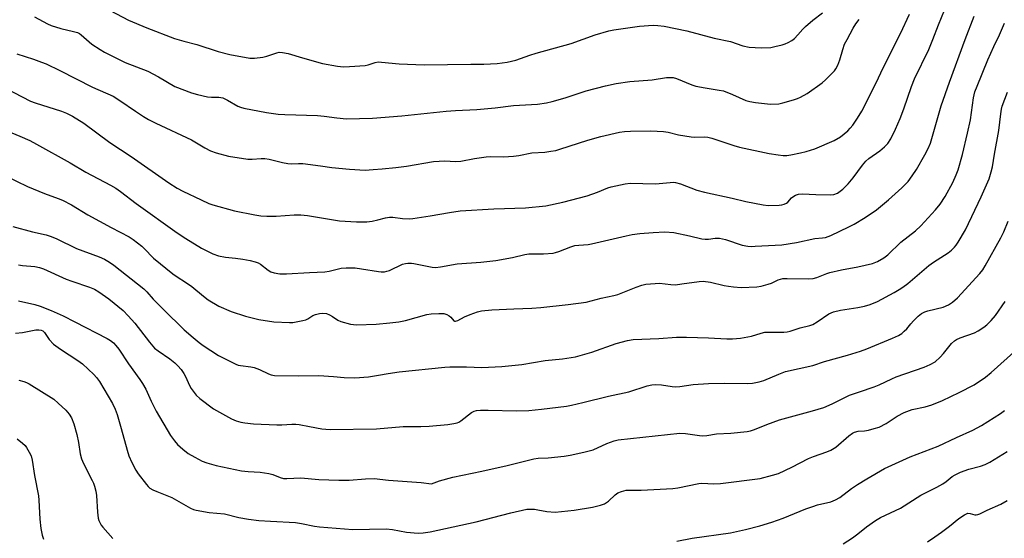
# Model space of a CAD drawing. Units: inches. Extents: x 1285768 to 1291768, y 573447 to 577448.
# Drawn here: x 1289137 to 1289477, y 576744 to 576923 of the extents above; entities that cross this region are included whole.
import ezdxf

# ---------------------------------------------------------------- set-up
doc = ezdxf.new("R2010")
doc.units = ezdxf.units.IN
doc.header["$MEASUREMENT"] = 0
doc.layers.add('Undefined', color=1, linetype='Continuous')

msp = doc.modelspace()

# ---------------------------------------------------------------- linework, layer by layer
at = {"layer": 'Undefined'}
for points, elevation in [([(1289132.25, 576899.35), (1289140.85, 576894.83), (1289142.46, 576894.25), (1289151.5, 576891.42), (1289153.31, 576890.66), (1289155.32, 576889.68), (1289159.29, 576887.19), (1289168.16, 576880.62), (1289175.57, 576875.72), (1289188.57, 576866.63), (1289191.44, 576864.84), (1289193.4, 576863.81), (1289199.67, 576860.79), (1289202.37, 576859.6), (1289203.75, 576859.09), (1289211.13, 576857.07), (1289218.14, 576855.68), (1289220.27, 576855.33), (1289222.32, 576855.19), (1289225.58, 576855.13), (1289231.75, 576855.63), (1289234.04, 576855.68), (1289236.35, 576855.39), (1289247.42, 576853.55), (1289253.3, 576853.2), (1289256.86, 576853.27), (1289258.64, 576853.41), (1289260.64, 576853.86), (1289263.22, 576854.66), (1289264.59, 576854.88), (1289265.72, 576854.83), (1289269.16, 576854.41), (1289271.48, 576854.31), (1289272.63, 576854.35), (1289278.61, 576855.28), (1289285.33, 576856.49), (1289289.02, 576856.97), (1289300.64, 576857.73), (1289311.56, 576858.1), (1289318.56, 576858.79), (1289324.43, 576859.99), (1289332.75, 576862.16), (1289336.35, 576863.47), (1289339.92, 576864.94), (1289341.03, 576865.29), (1289345.89, 576866.28), (1289347.62, 576866.52), (1289356.39, 576866.33), (1289361.37, 576866.82), (1289362.46, 576866.85), (1289363.29, 576866.77), (1289364.95, 576866.28), (1289370.57, 576864.19), (1289373.23, 576863.4), (1289382.75, 576861.35), (1289387.51, 576860.22), (1289393.51, 576859.08), (1289395.23, 576858.86), (1289399.02, 576858.97), (1289399.88, 576859.08), (1289400.72, 576859.31), (1289401.49, 576859.68), (1289401.92, 576860.01), (1289403.23, 576861.51), (1289403.64, 576861.88), (1289404.57, 576862.43), (1289405.59, 576862.79), (1289407, 576862.86), (1289411.61, 576862.6), (1289416.51, 576862.52), (1289417.88, 576862.69), (1289419.12, 576863.16), (1289420.05, 576863.75), (1289420.93, 576864.43), (1289422.78, 576866.34), (1289424.51, 576868.38), (1289427.74, 576872.8), (1289428.85, 576874.14), (1289429.93, 576875.11), (1289433.64, 576877.72), (1289435.34, 576879.07), (1289436.4, 576880.27), (1289437.43, 576881.89), (1289439.14, 576885.14), (1289440.68, 576888.84), (1289441.98, 576892.22), (1289444.63, 576899.87), (1289445.67, 576902.5), (1289450.53, 576912.62), (1289452, 576916.1), (1289453.9, 576921.12), (1289455.96, 576926.21)], 482), ([(1289132.49, 576884.7), (1289137.14, 576882.8), (1289140.6, 576881.22), (1289142.94, 576880.03), (1289154.57, 576873.54), (1289159.89, 576870.29), (1289168.45, 576865.82), (1289170.31, 576864.78), (1289171.93, 576863.66), (1289177.27, 576859.52), (1289191.37, 576849.46), (1289194.35, 576847.48), (1289199.82, 576844.13), (1289203.76, 576842.16), (1289205.72, 576841.52), (1289208.04, 576841.06), (1289211.55, 576840.75), (1289214.04, 576840.4), (1289216.61, 576839.9), (1289218.3, 576839.46), (1289219.39, 576839.05), (1289220.16, 576838.66), (1289222.78, 576836.62), (1289223.75, 576836.02), (1289224.81, 576835.64), (1289226.78, 576835.28), (1289229.15, 576835.26), (1289237.05, 576835.78), (1289242.37, 576835.99), (1289243.83, 576836.22), (1289247.95, 576837.26), (1289249.66, 576837.4), (1289252.83, 576837.34), (1289254.97, 576837.04), (1289260.84, 576836.06), (1289261.72, 576835.99), (1289262.9, 576836.05), (1289263.76, 576836.17), (1289264.57, 576836.42), (1289269.13, 576838.61), (1289270.12, 576838.91), (1289271, 576839.02), (1289272.18, 576839.01), (1289273.07, 576838.88), (1289279.32, 576837.55), (1289280.49, 576837.53), (1289282.26, 576837.69), (1289287.99, 576838.71), (1289296.17, 576839.36), (1289301.33, 576839.88), (1289306.98, 576840.9), (1289311.32, 576841.93), (1289312.71, 576842.18), (1289317.76, 576842.24), (1289321.03, 576842.43), (1289321.9, 576842.61), (1289323.04, 576842.98), (1289327.17, 576844.63), (1289328.56, 576845.05), (1289329.92, 576845.23), (1289333.18, 576845.45), (1289334.31, 576845.61), (1289346.2, 576848.4), (1289348.24, 576848.81), (1289350.88, 576849.19), (1289355.48, 576849.59), (1289359.6, 576849.73), (1289362.62, 576849.5), (1289368.03, 576848.44), (1289372.33, 576847.4), (1289373.48, 576847.21), (1289374.64, 576847.26), (1289376.89, 576847.64), (1289378.41, 576847.61), (1289380.49, 576847.12), (1289386.24, 576845.19), (1289388.19, 576844.83), (1289389.31, 576844.76), (1289390.7, 576844.8), (1289399.89, 576845.33), (1289404.94, 576846.06), (1289411.33, 576847.43), (1289413.94, 576847.7), (1289414.95, 576847.88), (1289416.78, 576848.57), (1289423.04, 576851.52), (1289424.84, 576852.48), (1289428.66, 576854.71), (1289432.55, 576857.36), (1289436.7, 576860.76), (1289441.29, 576864.97), (1289443.41, 576867.14), (1289444.88, 576869.06), (1289446.28, 576871.27), (1289449.15, 576876.29), (1289450.37, 576878.55), (1289451.12, 576880.36), (1289454.79, 576893.19), (1289457.69, 576901.37), (1289463.12, 576916.05), (1289466.2, 576924.08)], 484), ([(1289136.09, 576911.08), (1289141.83, 576909.3), (1289144.59, 576908.31), (1289146.21, 576907.64), (1289150.96, 576905.41), (1289162.27, 576899.61), (1289169.29, 576896.54), (1289171.66, 576895.1), (1289177, 576891.33), (1289179.86, 576889.51), (1289181.58, 576888.52), (1289184.11, 576887.19), (1289196.35, 576881.44), (1289200.92, 576878.77), (1289202.93, 576877.69), (1289204.86, 576877.01), (1289209.11, 576875.83), (1289215.77, 576874.85), (1289217.22, 576874.77), (1289220.42, 576875.07), (1289221.65, 576875.07), (1289223.11, 576874.81), (1289227.75, 576873.64), (1289229.62, 576873.31), (1289230.71, 576873.23), (1289233.3, 576873.35), (1289234.72, 576873.3), (1289240.78, 576872.54), (1289244.75, 576871.95), (1289250.78, 576871.33), (1289256.22, 576871.06), (1289258.95, 576871.3), (1289262.14, 576871.44), (1289266.79, 576871.92), (1289270.49, 576872.42), (1289279.85, 576874.08), (1289283.74, 576874.27), (1289287.34, 576874.08), (1289289.21, 576874.14), (1289293.93, 576875.02), (1289297.94, 576875.61), (1289299.41, 576875.69), (1289303.9, 576875.64), (1289307.43, 576875.86), (1289309.17, 576876.08), (1289313.68, 576876.99), (1289318.15, 576877.28), (1289320.22, 576877.53), (1289321.98, 576877.85), (1289323.38, 576878.23), (1289332.98, 576881.32), (1289337.47, 576882.65), (1289343.89, 576884.09), (1289345.65, 576884.32), (1289347.71, 576884.45), (1289354.78, 576884.56), (1289359.06, 576884.37), (1289360.72, 576884.14), (1289364.3, 576883.26), (1289368.59, 576882.5), (1289369.73, 576882.43), (1289373.2, 576882.53), (1289374.36, 576882.44), (1289375.79, 576882.08), (1289383.35, 576879.57), (1289385.34, 576879), (1289395.57, 576876.82), (1289398.68, 576876.31), (1289400.38, 576876.12), (1289401.57, 576876.14), (1289403.04, 576876.28), (1289406.39, 576876.97), (1289408.32, 576877.45), (1289411.23, 576878.42), (1289417.94, 576881.29), (1289420.18, 576882.55), (1289422.64, 576884.64), (1289423.47, 576885.47), (1289424.39, 576886.58), (1289426.04, 576888.92), (1289427.44, 576891.38), (1289432.43, 576901.11), (1289434.82, 576906.31), (1289440.8, 576918.19), (1289443.88, 576924.75)], 480), ([(1289142.21, 576923.87), (1289146.72, 576921.52), (1289148, 576920.94), (1289151.31, 576919.92), (1289155.65, 576918.85), (1289157.02, 576918.43), (1289157.69, 576918.12), (1289158.33, 576917.69), (1289161.05, 576915.22), (1289161.97, 576914.51), (1289164.84, 576912.6), (1289166.35, 576911.73), (1289173.5, 576908.19), (1289181.34, 576905.17), (1289184.93, 576903.23), (1289190.66, 576899.92), (1289196.41, 576897.69), (1289198.37, 576897.08), (1289201.82, 576896.34), (1289203.2, 576896.21), (1289205.77, 576896.16), (1289207.19, 576895.91), (1289208.8, 576895.19), (1289212.31, 576893.15), (1289213.3, 576892.71), (1289214.37, 576892.39), (1289222.19, 576890.95), (1289226.25, 576890.38), (1289228.58, 576890.18), (1289239.83, 576889.9), (1289242.11, 576889.69), (1289246.5, 576889.08), (1289249.78, 576888.77), (1289258.82, 576888.98), (1289268.91, 576889.8), (1289275.44, 576890.43), (1289284.2, 576891.41), (1289287.42, 576891.65), (1289294.79, 576891.96), (1289301.01, 576892.48), (1289307.33, 576893.27), (1289315.64, 576893.73), (1289318.73, 576894.2), (1289320.72, 576894.68), (1289325.24, 576895.99), (1289332.42, 576898.42), (1289339.06, 576900.14), (1289342.75, 576900.86), (1289347.54, 576901.58), (1289355.21, 576902.22), (1289360.18, 576902.93), (1289361.34, 576903.02), (1289362.46, 576902.94), (1289363.58, 576902.65), (1289368.9, 576900.45), (1289370.26, 576900.02), (1289373.44, 576899.39), (1289378.34, 576898.64), (1289379.75, 576898.33), (1289382.92, 576897.12), (1289387.46, 576895.08), (1289388.86, 576894.7), (1289390.85, 576894.31), (1289395.97, 576893.81), (1289398.81, 576893.94), (1289400.23, 576894.22), (1289403.91, 576895.26), (1289405.31, 576895.71), (1289406.37, 576896.16), (1289408.62, 576897.45), (1289413.83, 576901.18), (1289414.92, 576902.16), (1289417.23, 576904.45), (1289418.03, 576905.31), (1289418.53, 576906), (1289419.17, 576907.24), (1289419.9, 576909.05), (1289420.89, 576912.57), (1289421.53, 576914.41), (1289422.37, 576916.12), (1289424.48, 576919.99), (1289425.4, 576921.44), (1289426.61, 576922.97)], 478), ([(1289168.3, 576926.02), (1289174.68, 576922.75), (1289180.9, 576920.11), (1289190.44, 576916.38), (1289193.72, 576915.45), (1289198.23, 576914.36), (1289205.51, 576911.88), (1289209.63, 576910.89), (1289216.52, 576909.66), (1289218.11, 576909.64), (1289220.95, 576910.04), (1289222.35, 576910.36), (1289225.82, 576911.51), (1289226.6, 576911.65), (1289227.73, 576911.64), (1289229.68, 576911.3), (1289234.61, 576909.79), (1289241.54, 576907.82), (1289246.74, 576906.88), (1289248.79, 576906.65), (1289250.86, 576906.72), (1289256.18, 576907.09), (1289257.29, 576907.34), (1289259.66, 576908.14), (1289260.74, 576908.32), (1289261.82, 576908.28), (1289267.93, 576907.69), (1289276.58, 576907.29), (1289292.62, 576907.54), (1289297.15, 576907.54), (1289301.75, 576907.8), (1289305.14, 576908.28), (1289308.21, 576908.92), (1289313.06, 576910.64), (1289315.23, 576911.33), (1289327.26, 576914.66), (1289335.49, 576917.64), (1289340.22, 576919.07), (1289341.97, 576919.4), (1289350.86, 576920.65), (1289355.5, 576920.96), (1289357.18, 576920.93), (1289359.37, 576920.7), (1289367.14, 576919.05), (1289376.61, 576916.57), (1289382.16, 576915.33), (1289386.4, 576913.9), (1289388.58, 576913.4), (1289392.76, 576913.18), (1289396.12, 576913.37), (1289397.51, 576913.62), (1289399.98, 576914.24), (1289401.05, 576914.6), (1289402.09, 576915.09), (1289403.35, 576915.78), (1289404.26, 576916.47), (1289405.47, 576917.68), (1289407.19, 576919.67), (1289408.01, 576920.5), (1289410.64, 576922.79), (1289413.94, 576925.27)], 476), ([(1289132.26, 576869.03), (1289139.85, 576865.46), (1289145.62, 576862.98), (1289150.35, 576861.29), (1289151.91, 576860.64), (1289154.94, 576859.08), (1289160.66, 576855.67), (1289168.69, 576851.25), (1289174.88, 576848.08), (1289176.29, 576847.11), (1289179.23, 576844.79), (1289180.06, 576844.02), (1289183.25, 576840.71), (1289189.87, 576835.36), (1289191.08, 576834.48), (1289194.64, 576832.24), (1289196.52, 576830.93), (1289200.49, 576827.61), (1289202.11, 576826.36), (1289205.79, 576824.17), (1289210.03, 576822.29), (1289214.93, 576820.73), (1289219.52, 576819.55), (1289224.75, 576818.8), (1289230.2, 576818.53), (1289231.34, 576818.58), (1289232.47, 576818.74), (1289234.71, 576819.18), (1289235.79, 576819.49), (1289236.51, 576819.83), (1289238.22, 576820.92), (1289239.15, 576821.32), (1289240.51, 576821.65), (1289241.6, 576821.75), (1289242.92, 576821.58), (1289243.97, 576821.2), (1289244.95, 576820.65), (1289246.79, 576819.35), (1289247.81, 576818.86), (1289251.23, 576818.01), (1289253.26, 576817.68), (1289260, 576817.9), (1289264.74, 576818.36), (1289267.9, 576818.74), (1289270.16, 576819.18), (1289277.51, 576821.31), (1289278.95, 576821.5), (1289281.62, 576821.65), (1289283.38, 576821.62), (1289284.43, 576821.28), (1289285.15, 576820.87), (1289285.79, 576820.37), (1289286.77, 576819.15), (1289287.08, 576819.01), (1289287.43, 576818.98), (1289288.16, 576819.21), (1289290.48, 576820.47), (1289292.41, 576821.29), (1289294.93, 576822.2), (1289296.38, 576822.5), (1289299.9, 576822.88), (1289307.49, 576823.24), (1289313.73, 576823.44), (1289316.84, 576823.65), (1289326.17, 576824.68), (1289332.45, 576825.55), (1289337.56, 576826.96), (1289341.94, 576827.82), (1289343.37, 576828.17), (1289349.73, 576830.74), (1289351.64, 576831.39), (1289353.06, 576831.69), (1289356.28, 576832.03), (1289357.74, 576832.09), (1289361.68, 576831.61), (1289363.21, 576831.55), (1289365.47, 576831.81), (1289371.41, 576832.7), (1289372.81, 576832.78), (1289375.29, 576832.46), (1289379.99, 576831.29), (1289381.46, 576831), (1289383.22, 576830.78), (1289385.85, 576830.59), (1289391.32, 576830.79), (1289392.72, 576831.06), (1289395.21, 576831.74), (1289396.29, 576832.14), (1289398.68, 576833.26), (1289400.25, 576833.68), (1289401.68, 576833.74), (1289409.25, 576833.57), (1289410.68, 576833.67), (1289412.02, 576834.07), (1289415.4, 576835.4), (1289416.48, 576835.75), (1289420.52, 576836.67), (1289426.15, 576837.71), (1289428.68, 576838.27), (1289431.2, 576838.92), (1289432.84, 576839.56), (1289435.05, 576840.86), (1289436.45, 576841.84), (1289440.88, 576846.22), (1289445.98, 576850.07), (1289447.86, 576851.87), (1289452.85, 576857.37), (1289454.47, 576859.36), (1289456.24, 576861.93), (1289458.88, 576866.78), (1289460.04, 576869.37), (1289460.67, 576871.15), (1289462.14, 576876.42), (1289463.97, 576883.74), (1289464.91, 576888.41), (1289465.96, 576895.92), (1289466.48, 576898.02), (1289467.2, 576899.97), (1289470.91, 576909.1), (1289472.95, 576913.63), (1289474.92, 576917.7), (1289476.64, 576921.66)], 486), ([(1289134.81, 576851.61), (1289141.59, 576849.74), (1289146.29, 576848.72), (1289147.96, 576848.19), (1289149.87, 576847.41), (1289156.7, 576844.09), (1289164.52, 576841.15), (1289166.41, 576840.32), (1289168.11, 576839.32), (1289169.52, 576838.34), (1289179.87, 576830.14), (1289180.91, 576829.11), (1289183.19, 576826.56), (1289186.65, 576823), (1289193.86, 576816.06), (1289196.93, 576813.34), (1289198.98, 576811.67), (1289200.42, 576810.63), (1289205.67, 576807.17), (1289211.64, 576804.16), (1289212.45, 576803.85), (1289213.26, 576803.66), (1289216.82, 576803.24), (1289217.91, 576802.99), (1289219.78, 576802.32), (1289222.86, 576800.79), (1289223.87, 576800.47), (1289224.95, 576800.3), (1289233.16, 576800.12), (1289240.3, 576800.26), (1289245.28, 576799.97), (1289248.95, 576799.58), (1289252.71, 576799.51), (1289257.41, 576799.84), (1289260.86, 576800.37), (1289264.2, 576800.99), (1289267.93, 576801.51), (1289283.67, 576803.15), (1289285.45, 576803.23), (1289291.12, 576803.22), (1289296.43, 576803.06), (1289303.36, 576803.31), (1289310.23, 576804.09), (1289318.29, 576805.4), (1289324.24, 576806), (1289328.8, 576806.65), (1289334.43, 576808.25), (1289342.79, 576811.24), (1289346.72, 576812.28), (1289348.69, 576812.66), (1289357.44, 576813.03), (1289363.54, 576813.42), (1289366.98, 576813.53), (1289374.56, 576813.26), (1289380.99, 576812.85), (1289382.85, 576812.91), (1289385.63, 576813.18), (1289389.41, 576813.82), (1289392.73, 576814.88), (1289394.07, 576815.17), (1289395.56, 576815.24), (1289400.64, 576815.24), (1289401.68, 576815.33), (1289402.72, 576815.55), (1289406.17, 576816.7), (1289409.53, 576817.52), (1289410.53, 576817.87), (1289412.05, 576818.74), (1289416.16, 576821.5), (1289417.7, 576822.25), (1289420.11, 576822.81), (1289426.07, 576823.65), (1289428.37, 576824.12), (1289430.33, 576824.68), (1289432.93, 576825.8), (1289438.62, 576828.84), (1289440.41, 576829.88), (1289441.57, 576830.66), (1289443.36, 576832.03), (1289450.53, 576838.2), (1289452.16, 576839.34), (1289457.29, 576842.54), (1289458.42, 576843.47), (1289459.47, 576844.51), (1289460.03, 576845.19), (1289460.69, 576846.17), (1289463.24, 576850.5), (1289468.61, 576861.88), (1289471.37, 576868.08), (1289472.12, 576870.49), (1289472.49, 576872.13), (1289473.22, 576876.6), (1289474.73, 576884.66), (1289475.35, 576890.47), (1289475.6, 576892.05), (1289475.87, 576893.1), (1289477.67, 576897.89)], 488), ([(1289136.66, 576838.35), (1289138.04, 576838.16), (1289142.3, 576837.89), (1289143.94, 576837.53), (1289145.3, 576836.99), (1289153.17, 576833.42), (1289155.04, 576832.74), (1289161.21, 576830.72), (1289162.95, 576829.98), (1289164.43, 576829.06), (1289167.87, 576826.67), (1289172.75, 576822.64), (1289174.54, 576820.88), (1289176.8, 576818.26), (1289181.84, 576811.75), (1289183.59, 576809.74), (1289184.83, 576808.73), (1289188.92, 576805.98), (1289190.64, 576804.6), (1289191.67, 576803.61), (1289192.79, 576802.32), (1289193.71, 576800.9), (1289194.37, 576799.65), (1289195.57, 576797.06), (1289196.29, 576795.84), (1289197.97, 576793.54), (1289199.19, 576792.31), (1289203.9, 576788.75), (1289210.2, 576785.31), (1289211.75, 576784.68), (1289213.32, 576784.19), (1289214.77, 576783.92), (1289217.7, 576783.55), (1289225.75, 576783.26), (1289227.45, 576783.28), (1289230.9, 576783.54), (1289232.32, 576783.51), (1289233.5, 576783.36), (1289237, 576782.64), (1289241.25, 576781.93), (1289242.67, 576781.74), (1289244.11, 576781.67), (1289260.19, 576781.91), (1289269.38, 576782.67), (1289275.47, 576782.64), (1289278.26, 576782.77), (1289284.7, 576783.39), (1289286.76, 576783.67), (1289287.91, 576783.93), (1289288.51, 576784.19), (1289289.25, 576784.66), (1289292.92, 576787.51), (1289293.86, 576788.01), (1289294.61, 576788.21), (1289295.95, 576788.32), (1289298.59, 576788.37), (1289308.44, 576788.13), (1289312.7, 576788.22), (1289317.07, 576788.61), (1289325.66, 576789.74), (1289327.34, 576790.04), (1289331.25, 576790.93), (1289340.15, 576793.15), (1289347.18, 576794.64), (1289353.48, 576796.69), (1289355.11, 576797.06), (1289356.44, 576797.17), (1289358.37, 576797.08), (1289362.14, 576796.46), (1289363.33, 576796.38), (1289364.77, 576796.5), (1289369.37, 576797.11), (1289374.56, 576797.55), (1289380.25, 576797.66), (1289388.01, 576797.55), (1289389.75, 576797.63), (1289392.06, 576798.07), (1289393.74, 576798.54), (1289398.82, 576800.76), (1289401.15, 576801.64), (1289410.61, 576803.76), (1289414.66, 576805.08), (1289422.51, 576807.23), (1289427.04, 576808.65), (1289429.16, 576809.42), (1289438.04, 576813.13), (1289440.07, 576814.07), (1289441.25, 576814.76), (1289442.13, 576815.49), (1289442.94, 576816.32), (1289444.38, 576818.11), (1289445.35, 576819.15), (1289446.96, 576820.75), (1289448.1, 576821.63), (1289449.15, 576822.18), (1289450.22, 576822.54), (1289455.55, 576823.82), (1289457.33, 576824.66), (1289458.77, 576825.55), (1289460.41, 576827.09), (1289468.16, 576835.38), (1289469.17, 576836.67), (1289470.06, 576838.04), (1289475.44, 576847.73), (1289476.42, 576849.76), (1289477.96, 576853.43)], 490), ([(1289136.66, 576826.04), (1289142.39, 576824.77), (1289144.16, 576824.18), (1289147.97, 576822.69), (1289152.07, 576820.82), (1289156.12, 576818.81), (1289167.28, 576813.03), (1289168.47, 576812.31), (1289169.49, 576811.5), (1289170.25, 576810.65), (1289171.28, 576809.29), (1289174.6, 576804.34), (1289178.56, 576798.93), (1289179.5, 576797.51), (1289180.59, 576795.57), (1289182.44, 576791.42), (1289184.19, 576787.97), (1289189.06, 576779.64), (1289190.45, 576777.77), (1289191.57, 576776.44), (1289193.34, 576774.84), (1289195.21, 576773.35), (1289197.45, 576772.07), (1289200.01, 576770.79), (1289201.7, 576770.21), (1289204.87, 576769.29), (1289213.6, 576767.41), (1289215.92, 576767.14), (1289219.99, 576766.91), (1289223.06, 576766.45), (1289224.42, 576766.09), (1289226.98, 576765.06), (1289228.05, 576764.82), (1289229.19, 576764.8), (1289234.06, 576765), (1289240.24, 576764.45), (1289247.17, 576764.17), (1289250.75, 576764.21), (1289256.38, 576764.68), (1289259.33, 576764.71), (1289264.28, 576764.17), (1289275.57, 576763.34), (1289279.09, 576762.98), (1289281.92, 576763.96), (1289286.49, 576765.27), (1289296.45, 576767.33), (1289305.2, 576769.28), (1289314.34, 576771.59), (1289315.86, 576771.76), (1289319.29, 576771.83), (1289324.89, 576772.46), (1289326.92, 576772.8), (1289331.65, 576773.79), (1289334.82, 576774.68), (1289339.59, 576776.82), (1289342.11, 576777.7), (1289343.52, 576778.04), (1289364.72, 576780.34), (1289366.72, 576780.31), (1289371.56, 576779.55), (1289372.68, 576779.47), (1289373.99, 576779.59), (1289377.36, 576780.18), (1289382.26, 576780.38), (1289387.97, 576780.94), (1289389.08, 576781.23), (1289390.44, 576781.69), (1289394.75, 576783.41), (1289399.06, 576784.93), (1289410.51, 576788.05), (1289414.37, 576789.27), (1289417.23, 576790.53), (1289423.25, 576793.44), (1289426.72, 576794.68), (1289431.76, 576796.33), (1289433.5, 576797.07), (1289437.78, 576799.17), (1289439.37, 576799.86), (1289448.96, 576803.12), (1289451.08, 576804.02), (1289452.77, 576805.02), (1289454.46, 576806.56), (1289455.65, 576807.81), (1289458.41, 576811.31), (1289459.43, 576812.26), (1289460.13, 576812.72), (1289461.4, 576813.3), (1289466.33, 576815), (1289467.61, 576815.64), (1289469.5, 576816.91), (1289470.63, 576817.77), (1289472.06, 576819.22), (1289473.58, 576820.99), (1289476.95, 576825.77)], 492), ([(1289135.62, 576814.81), (1289138.12, 576815.07), (1289142.67, 576815.99), (1289143.75, 576816.05), (1289144.49, 576815.93), (1289145.1, 576815.62), (1289145.63, 576815.14), (1289147.33, 576812.67), (1289148.8, 576811.04), (1289151.18, 576809.31), (1289157.13, 576805.45), (1289158.72, 576804.31), (1289162.7, 576800.62), (1289163.63, 576799.58), (1289164.64, 576798.25), (1289169.09, 576790.63), (1289170.07, 576788.65), (1289170.7, 576786.87), (1289172.15, 576782), (1289174.12, 576774.52), (1289174.8, 576772.63), (1289175.81, 576770.23), (1289177.16, 576767.63), (1289177.94, 576766.39), (1289180.8, 576762.67), (1289181.37, 576762.02), (1289182.02, 576761.46), (1289183.02, 576760.88), (1289184.35, 576760.26), (1289189.58, 576758.17), (1289196.02, 576754.57), (1289197.1, 576754.09), (1289197.92, 576753.86), (1289202.45, 576753.09), (1289207.79, 576752.62), (1289212.69, 576751.34), (1289216, 576750.72), (1289219.57, 576750.3), (1289223.54, 576750.01), (1289232.26, 576749.62), (1289234.27, 576749.31), (1289238.73, 576748.32), (1289240.46, 576748.08), (1289251.99, 576747.21), (1289263.51, 576747.43), (1289265.7, 576747.18), (1289270.48, 576746.28), (1289274.5, 576745.95), (1289276.19, 576746.01), (1289278.65, 576746.41), (1289294.47, 576749.79), (1289306.46, 576752.93), (1289311.97, 576754.14), (1289313.15, 576754.22), (1289314.63, 576754.15), (1289315.81, 576754), (1289318.82, 576753.37), (1289321.73, 576753.19), (1289328.3, 576753.88), (1289334.64, 576754.88), (1289337.41, 576755.52), (1289338.73, 576756.01), (1289340.12, 576756.96), (1289342.46, 576759.09), (1289343.34, 576759.79), (1289344.59, 576760.34), (1289346.21, 576760.71), (1289347.35, 576760.79), (1289351.41, 576760.71), (1289362.3, 576761.29), (1289364.01, 576761.53), (1289371.25, 576763.07), (1289372.33, 576763.13), (1289376.47, 576762.96), (1289378.77, 576763), (1289392.38, 576764.75), (1289396.73, 576765.9), (1289398.7, 576766.53), (1289403.36, 576768.71), (1289409.04, 576771.68), (1289410.76, 576772.36), (1289415.43, 576773.93), (1289416.77, 576774.48), (1289418.48, 576775.54), (1289423.05, 576779.49), (1289424.22, 576780.36), (1289424.94, 576780.76), (1289426.17, 576781.07), (1289428.38, 576781.25), (1289429.83, 576781.46), (1289431.77, 576781.97), (1289433.4, 576782.5), (1289435.91, 576783.71), (1289439.69, 576786.23), (1289442.11, 576787.55), (1289444.88, 576788.49), (1289449.37, 576789.45), (1289451.58, 576790.11), (1289455.26, 576791.67), (1289461.03, 576794.37), (1289466.23, 576797.08), (1289470.1, 576799.67), (1289472.06, 576801.31), (1289480.9, 576809.19)], 494), ([(1289136.87, 576798.71), (1289138.56, 576798.24), (1289139.49, 576797.85), (1289140.44, 576797.34), (1289148.85, 576792.11), (1289150.41, 576790.75), (1289152.98, 576788.28), (1289154.13, 576786.9), (1289154.94, 576785.68), (1289155.81, 576783.6), (1289156.83, 576779.95), (1289157.44, 576777.13), (1289158, 576773.21), (1289158.38, 576771.54), (1289159.08, 576769.96), (1289162.16, 576764.12), (1289162.59, 576763.17), (1289162.95, 576762.08), (1289163.36, 576760.37), (1289163.61, 576758.92), (1289163.98, 576753.16), (1289164.21, 576751.12), (1289164.41, 576750.33), (1289164.81, 576749.35), (1289165.22, 576748.65), (1289165.75, 576747.96), (1289169.21, 576744.04)], 496), ([(1289363.75, 576743.13), (1289368.93, 576744.17), (1289382.24, 576746.09), (1289387.39, 576747.24), (1289392.27, 576748.47), (1289396.41, 576749.73), (1289400.3, 576751.08), (1289408.21, 576754.3), (1289410.56, 576755.17), (1289412.2, 576755.66), (1289416.78, 576756.74), (1289418.4, 576757.39), (1289419.92, 576758.27), (1289423.94, 576761.32), (1289425.93, 576762.65), (1289429.21, 576764.7), (1289435.27, 576768.16), (1289444.14, 576772.25), (1289453.83, 576775.92), (1289460.13, 576778.94), (1289465.75, 576781.46), (1289468.79, 576783.08), (1289475.32, 576787.22), (1289476.71, 576788.16)], 496), ([(1289136.28, 576778.48), (1289138.11, 576776.94), (1289138.96, 576776.11), (1289139.5, 576775.41), (1289140.41, 576773.88), (1289141.06, 576772.55), (1289141.44, 576771.14), (1289142.26, 576765.75), (1289143.63, 576758.75), (1289143.76, 576757.32), (1289144.06, 576750.78), (1289144.41, 576747.58), (1289144.84, 576745.25), (1289145.27, 576743.86)], 498), ([(1289421.05, 576742.29), (1289424.24, 576744.35), (1289426.07, 576745.73), (1289429.05, 576748.14), (1289432.14, 576750.32), (1289433.96, 576751.28), (1289440.82, 576754.49), (1289447.81, 576759.06), (1289453.38, 576761.83), (1289455.38, 576762.9), (1289456.51, 576763.7), (1289458.62, 576765.42), (1289459.65, 576766.08), (1289461.46, 576766.9), (1289464.38, 576768.03), (1289468.37, 576768.98), (1289470.05, 576769.57), (1289471.59, 576770.42), (1289477.61, 576774.07)], 498), ([(1289450.17, 576742.99), (1289452.65, 576744.61), (1289454.99, 576746.29), (1289457.75, 576748.34), (1289460.96, 576750.94), (1289462.85, 576752.26), (1289463.58, 576752.64), (1289464.08, 576752.77), (1289464.83, 576752.67), (1289466.41, 576752.2), (1289466.94, 576752.2), (1289467.47, 576752.31), (1289468.21, 576752.6), (1289470.73, 576753.84), (1289475.36, 576755.94), (1289477.59, 576757.14)], 500)]:
    msp.add_lwpolyline(points, dxfattribs=dict(at, elevation=elevation))

doc.saveas('drawing.dxf')
